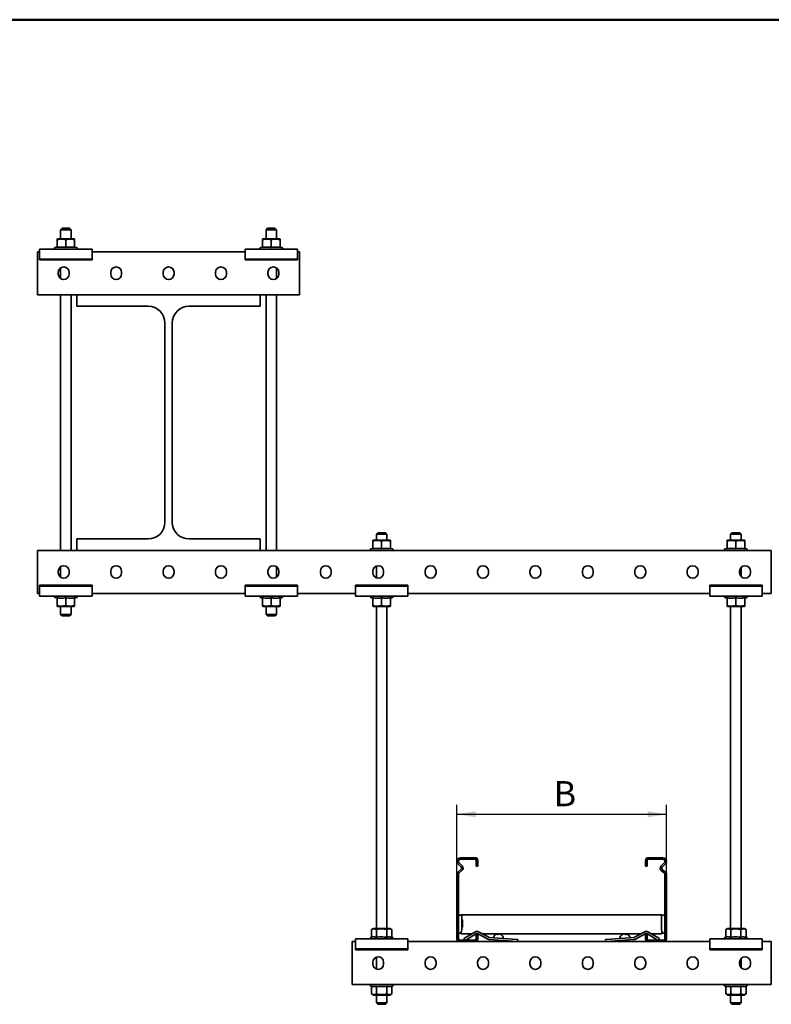
# Model space of a CAD drawing. Units: millimetres. Extents: x 50 to 174642, y -5 to 2366.
# Drawn here: x 7326 to 8043, y 814 to 1753 of the extents above; entities that cross this region are included whole.
import ezdxf

# ---------------------------------------------------------------- set-up
doc = ezdxf.new("R2010")
doc.units = ezdxf.units.MM
doc.header["$LTSCALE"] = 7
doc.linetypes.add('SLD-Сплошная', pattern=[0])
doc.styles.add('SLDTEXTSTYLE3', font='GOST_A.TTF')

msp = doc.modelspace()

# ---------------------------------------------------------------- linework, layer by layer
at = {"color": 7, "linetype": 'SLD-Сплошная', "lineweight": 50, "true_color": 0xffffff}
msp.add_line((6122.18, 1753.37), (8492.18, 1753.37), dxfattribs=at)
at = {"color": 7, "linetype": 'SLD-Сплошная', "lineweight": 35}
for p, q in [((7366.95, 1554.43), (7365.45, 1552.93)), ((7365.45, 1552.93), (7365.45, 1544.43)), ((7375.45, 1552.93), (7365.45, 1552.93)), ((7366.95, 1554.43), (7373.95, 1554.43)), ((7375.45, 1552.93), (7373.95, 1554.43)), ((7375.45, 1544.43), (7375.45, 1552.93)), ((7562.95, 1554.43), (7561.45, 1552.93)), ((7561.45, 1552.93), (7561.45, 1544.43)), ((7571.45, 1552.93), (7561.45, 1552.93)), ((7562.95, 1554.43), (7569.95, 1554.43)), ((7571.45, 1552.93), (7569.95, 1554.43)), ((7571.45, 1544.43), (7571.45, 1552.93)), ((7362.69, 1544.43), (7362.09, 1544.08)), ((7362.09, 1543.33), (7362.09, 1536.06)), ((7378.22, 1544.43), (7362.69, 1544.43)), ((7370.45, 1543.33), (7370.45, 1536.06)), ((7378.82, 1544.08), (7378.22, 1544.43)), ((7378.82, 1543.33), (7378.82, 1536.06)), ((7558.69, 1544.43), (7558.09, 1544.08)), ((7558.09, 1543.33), (7558.09, 1536.06)), ((7574.22, 1544.43), (7558.69, 1544.43)), ((7566.45, 1543.33), (7566.45, 1536.06)), ((7574.82, 1544.08), (7574.22, 1544.43)), ((7574.82, 1543.33), (7574.82, 1536.06)), ((7343.45, 1528.18), (7343.45, 1531.93)), ((7343.45, 1531.93), (7345.45, 1531.93)), ((7395.45, 1534.43), (7345.45, 1534.43)), ((7345.45, 1534.43), (7345.45, 1532.05)), ((7345.45, 1532.05), (7345.45, 1524.95)), ((7362.09, 1536.41), (7360.11, 1535.87)), ((7380.8, 1535.87), (7378.82, 1536.41)), ((7395.45, 1534.43), (7395.45, 1532.05)), ((7395.45, 1532.05), (7395.45, 1524.95)), ((7395.45, 1531.93), (7541.45, 1531.93)), ((7591.45, 1534.43), (7541.45, 1534.43)), ((7541.45, 1534.43), (7541.45, 1532.05)), ((7541.45, 1532.05), (7541.45, 1524.95)), ((7558.09, 1536.41), (7556.11, 1535.87)), ((7576.8, 1535.87), (7574.82, 1536.41)), ((7591.45, 1534.43), (7591.45, 1532.05)), ((7591.45, 1532.05), (7591.45, 1524.95)), ((7591.45, 1531.93), (7593.45, 1531.93)), ((7593.45, 1528.18), (7593.45, 1531.93)), ((7343.45, 1494.68), (7343.45, 1528.18)), ((7395.45, 1524.95), (7345.45, 1524.95)), ((7345.45, 1524.15), (7345.45, 1524.95)), ((7395.45, 1524.15), (7345.45, 1524.15)), ((7395.45, 1524.15), (7395.45, 1524.95)), ((7591.45, 1524.95), (7541.45, 1524.95)), ((7541.45, 1524.15), (7541.45, 1524.95)), ((7591.45, 1524.15), (7541.45, 1524.15)), ((7591.45, 1524.15), (7591.45, 1524.95)), ((7593.45, 1494.68), (7593.45, 1528.18)), ((7365.45, 1516.47), (7365.45, 1506.38)), ((7571.45, 1506.38), (7571.45, 1516.47)), ((7363.25, 1510.63), (7363.25, 1512.23)), ((7373.65, 1512.23), (7373.65, 1510.63)), ((7413.25, 1510.63), (7413.25, 1512.23)), ((7423.65, 1512.23), (7423.65, 1510.63)), ((7463.25, 1510.63), (7463.25, 1512.23)), ((7473.65, 1510.63), (7473.65, 1512.23)), ((7513.25, 1512.23), (7513.25, 1510.63)), ((7523.65, 1510.63), (7523.65, 1512.23)), ((7563.25, 1512.23), (7563.25, 1510.63)), ((7573.65, 1510.63), (7573.65, 1512.23)), ((7343.45, 1490.93), (7343.45, 1494.68)), ((7593.45, 1490.93), (7593.45, 1494.68)), ((7343.45, 1490.93), (7380.95, 1490.93)), ((7365.45, 1490.93), (7365.45, 1246.93)), ((7375.45, 1246.93), (7375.45, 1490.93)), ((7380.95, 1479.93), (7380.95, 1490.93)), ((7380.95, 1490.93), (7555.95, 1490.93)), ((7555.95, 1490.93), (7593.45, 1490.93)), ((7555.95, 1490.93), (7555.95, 1479.93)), ((7561.45, 1490.93), (7561.45, 1246.93)), ((7571.45, 1246.93), (7571.45, 1490.93)), ((7448.95, 1479.93), (7380.95, 1479.93)), ((7555.95, 1479.93), (7487.95, 1479.93)), ((7464.95, 1273.93), (7464.95, 1463.93)), ((7471.95, 1463.93), (7471.95, 1273.93)), ((7668.2, 1263.93), (7666.7, 1262.43)), ((7666.7, 1262.43), (7666.7, 1256.93)), ((7676.7, 1262.43), (7666.7, 1262.43)), ((7668.2, 1263.93), (7675.2, 1263.93)), ((7676.7, 1262.43), (7675.2, 1263.93)), ((7676.7, 1256.93), (7676.7, 1262.43)), ((8006.2, 1263.93), (8004.7, 1262.43)), ((8004.7, 1262.43), (8004.7, 1256.93)), ((8014.7, 1262.43), (8004.7, 1262.43)), ((8006.2, 1263.93), (8013.2, 1263.93)), ((8014.7, 1262.43), (8013.2, 1263.93)), ((8014.7, 1256.93), (8014.7, 1262.43)), ((7380.95, 1246.93), (7380.95, 1257.93)), ((7380.95, 1257.93), (7448.95, 1257.93)), ((7487.95, 1257.93), (7555.95, 1257.93)), ((7555.95, 1257.93), (7555.95, 1246.93)), ((7663.94, 1256.93), (7663.34, 1256.58)), ((7663.34, 1255.83), (7663.34, 1248.56)), ((7679.47, 1256.93), (7663.94, 1256.93)), ((7671.7, 1255.83), (7671.7, 1248.56)), ((7680.07, 1256.58), (7679.47, 1256.93)), ((7680.07, 1255.83), (7680.07, 1248.56)), ((8001.94, 1256.93), (8001.34, 1256.58)), ((8001.34, 1255.83), (8001.34, 1248.56)), ((8017.47, 1256.93), (8001.94, 1256.93)), ((8009.7, 1255.83), (8009.7, 1248.56)), ((8018.07, 1256.58), (8017.47, 1256.93)), ((8018.07, 1255.83), (8018.07, 1248.56)), ((7380.95, 1246.93), (7343.45, 1246.93)), ((7343.45, 1246.93), (7343.45, 1243.18)), ((7343.45, 1243.18), (7343.45, 1209.68)), ((7555.95, 1246.93), (7380.95, 1246.93)), ((8043.45, 1246.93), (7555.95, 1246.93)), ((7663.34, 1248.91), (7661.36, 1248.37)), ((7682.05, 1248.37), (7680.07, 1248.91)), ((8001.34, 1248.91), (7999.36, 1248.37)), ((8020.05, 1248.37), (8018.07, 1248.91)), ((8043.45, 1246.93), (8043.45, 1243.18)), ((8043.45, 1243.18), (8043.45, 1209.68)), ((7365.45, 1231.47), (7365.45, 1221.38)), ((7571.45, 1221.38), (7571.45, 1231.47)), ((7666.7, 1232.12), (7666.7, 1220.73)), ((8014.7, 1222.02), (8014.7, 1230.83)), ((7363.25, 1227.23), (7363.25, 1225.63)), ((7373.65, 1225.63), (7373.65, 1227.23)), ((7413.25, 1227.23), (7413.25, 1225.63)), ((7423.65, 1225.63), (7423.65, 1227.23)), ((7463.25, 1227.23), (7463.25, 1225.63)), ((7473.65, 1225.63), (7473.65, 1227.23)), ((7513.25, 1227.23), (7513.25, 1225.63)), ((7523.65, 1225.63), (7523.65, 1227.23)), ((7563.25, 1227.23), (7563.25, 1225.63)), ((7573.65, 1225.63), (7573.65, 1227.23)), ((7613.25, 1227.23), (7613.25, 1225.63)), ((7623.65, 1225.63), (7623.65, 1227.23)), ((7663.25, 1227.23), (7663.25, 1225.63)), ((7673.65, 1225.63), (7673.65, 1227.23)), ((7713.25, 1225.63), (7713.25, 1227.23)), ((7723.65, 1227.23), (7723.65, 1225.63)), ((7763.25, 1225.63), (7763.25, 1227.23)), ((7773.65, 1227.23), (7773.65, 1225.63)), ((7813.25, 1225.63), (7813.25, 1227.23)), ((7823.65, 1227.23), (7823.65, 1225.63)), ((7863.25, 1225.63), (7863.25, 1227.23)), ((7873.65, 1227.23), (7873.65, 1225.63)), ((7913.25, 1225.63), (7913.25, 1227.23)), ((7923.65, 1227.23), (7923.65, 1225.63)), ((7963.25, 1225.63), (7963.25, 1227.23)), ((7973.65, 1227.23), (7973.65, 1225.63)), ((8013.25, 1225.63), (8013.25, 1227.23)), ((8023.65, 1227.23), (8023.65, 1225.63)), ((7345.45, 1213.7), (7345.45, 1212.9)), ((7345.45, 1213.7), (7395.45, 1213.7)), ((7345.45, 1205.8), (7345.45, 1212.9)), ((7345.45, 1212.9), (7395.45, 1212.9)), ((7395.45, 1213.7), (7395.45, 1212.9)), ((7395.45, 1205.8), (7395.45, 1212.9)), ((7541.45, 1213.7), (7541.45, 1212.9)), ((7541.45, 1213.7), (7591.45, 1213.7)), ((7541.45, 1205.8), (7541.45, 1212.9)), ((7541.45, 1212.9), (7591.45, 1212.9)), ((7591.45, 1213.7), (7591.45, 1212.9)), ((7591.45, 1205.8), (7591.45, 1212.9)), ((7646.7, 1213.7), (7646.7, 1212.9)), ((7646.7, 1213.7), (7696.7, 1213.7)), ((7646.7, 1212.9), (7696.7, 1212.9)), ((7646.7, 1205.8), (7646.7, 1212.9)), ((7696.7, 1213.7), (7696.7, 1212.9)), ((7696.7, 1205.8), (7696.7, 1212.9)), ((7984.7, 1213.7), (7984.7, 1212.9)), ((7984.7, 1213.7), (8034.7, 1213.7)), ((7984.7, 1205.8), (7984.7, 1212.9)), ((7984.7, 1212.9), (8034.7, 1212.9)), ((8034.7, 1213.7), (8034.7, 1212.9)), ((8034.7, 1205.8), (8034.7, 1212.9)), ((7343.45, 1209.68), (7343.45, 1205.93)), ((7345.45, 1205.93), (7343.45, 1205.93)), ((7345.45, 1203.43), (7345.45, 1205.8)), ((7345.45, 1203.43), (7395.45, 1203.43)), ((7541.45, 1205.93), (7395.45, 1205.93)), ((7395.45, 1203.43), (7395.45, 1205.8)), ((7541.45, 1203.43), (7541.45, 1205.8)), ((7541.45, 1203.43), (7591.45, 1203.43)), ((7646.7, 1205.93), (7591.45, 1205.93)), ((7591.45, 1203.43), (7591.45, 1205.8)), ((7646.7, 1203.43), (7646.7, 1205.8)), ((7646.7, 1203.43), (7696.7, 1203.43)), ((7984.7, 1205.93), (7696.7, 1205.93)), ((7696.7, 1203.43), (7696.7, 1205.8)), ((7984.7, 1203.43), (7984.7, 1205.8)), ((7984.7, 1203.43), (8034.7, 1203.43)), ((8043.45, 1205.93), (8034.7, 1205.93)), ((8034.7, 1203.43), (8034.7, 1205.8)), ((8043.45, 1209.68), (8043.45, 1205.93)), ((7360.11, 1201.98), (7362.09, 1201.45)), ((7362.09, 1194.52), (7362.09, 1201.79)), ((7362.09, 1193.77), (7362.69, 1193.43)), ((7362.69, 1193.43), (7378.22, 1193.43)), ((7365.45, 1193.43), (7365.45, 1185.93)), ((7370.45, 1194.52), (7370.45, 1201.79)), ((7375.45, 1185.93), (7375.45, 1193.43)), ((7378.22, 1193.43), (7378.82, 1193.77)), ((7378.82, 1201.45), (7380.8, 1201.98)), ((7378.82, 1194.52), (7378.82, 1201.79)), ((7556.11, 1201.98), (7558.09, 1201.45)), ((7558.09, 1194.52), (7558.09, 1201.79)), ((7558.09, 1193.77), (7558.69, 1193.43)), ((7558.69, 1193.43), (7574.22, 1193.43)), ((7561.45, 1193.43), (7561.45, 1185.93)), ((7566.45, 1194.52), (7566.45, 1201.79)), ((7571.45, 1185.93), (7571.45, 1193.43)), ((7574.22, 1193.43), (7574.82, 1193.77)), ((7574.82, 1201.45), (7576.8, 1201.98)), ((7574.82, 1194.52), (7574.82, 1201.79)), ((7661.36, 1201.98), (7663.34, 1201.45)), ((7663.34, 1194.52), (7663.34, 1201.79)), ((7663.34, 1193.77), (7663.94, 1193.43)), ((7663.94, 1193.43), (7679.47, 1193.43)), ((7666.7, 1193.43), (7666.7, 886.28)), ((7671.7, 1194.52), (7671.7, 1201.79)), ((7676.7, 886.28), (7676.7, 1193.43)), ((7679.47, 1193.43), (7680.07, 1193.77)), ((7680.07, 1201.45), (7682.05, 1201.98)), ((7680.07, 1194.52), (7680.07, 1201.79)), ((7999.36, 1201.98), (8001.34, 1201.45)), ((8001.34, 1194.52), (8001.34, 1201.79)), ((8001.34, 1193.77), (8001.94, 1193.43)), ((8001.94, 1193.43), (8017.47, 1193.43)), ((8004.7, 1193.43), (8004.7, 886.28)), ((8009.7, 1194.52), (8009.7, 1201.79)), ((8014.7, 886.28), (8014.7, 1193.43)), ((8017.47, 1193.43), (8018.07, 1193.77)), ((8018.07, 1201.45), (8020.05, 1201.98)), ((8018.07, 1194.52), (8018.07, 1201.79)), ((7365.45, 1185.93), (7366.95, 1184.43)), ((7365.45, 1185.93), (7375.45, 1185.93)), ((7373.95, 1184.43), (7366.95, 1184.43)), ((7373.95, 1184.43), (7375.45, 1185.93)), ((7561.45, 1185.93), (7562.95, 1184.43)), ((7561.45, 1185.93), (7571.45, 1185.93)), ((7569.95, 1184.43), (7562.95, 1184.43)), ((7569.95, 1184.43), (7571.45, 1185.93)), ((7743.45, 950.14), (7743.45, 950.28)), ((7744.95, 950.14), (7744.95, 950.28)), ((7748.57, 945.9), (7745.39, 949.08)), ((7760.95, 953.78), (7746.95, 953.78)), ((7746.95, 952.28), (7760.95, 952.28)), ((7761.95, 951.28), (7761.95, 945.78)), ((7763.45, 951.28), (7763.45, 945.78)), ((7923.45, 945.78), (7923.45, 951.28)), ((7924.95, 945.78), (7924.95, 951.28)), ((7939.95, 953.78), (7925.95, 953.78)), ((7925.95, 952.28), (7939.95, 952.28)), ((7941.51, 949.08), (7938.33, 945.9)), ((7941.95, 950.28), (7941.95, 950.14)), ((7943.45, 950.28), (7943.45, 950.14)), ((7747.51, 944.84), (7744.33, 948.02)), ((7744.35, 940.05), (7747.42, 942.63)), ((7745.31, 938.9), (7748.38, 941.48)), ((7761.95, 945.78), (7763.45, 945.78)), ((7923.45, 945.78), (7924.95, 945.78)), ((7938.52, 941.48), (7941.6, 938.9)), ((7942.57, 948.02), (7939.39, 944.84)), ((7939.49, 942.63), (7942.56, 940.05)), ((7743.45, 876.28), (7743.45, 938.13)), ((7744.95, 876.28), (7744.95, 938.13)), ((7941.95, 938.13), (7941.95, 876.28)), ((7943.45, 938.13), (7943.45, 876.28)), ((7744.95, 899.08), (7748.25, 899.08)), ((7939.15, 899.28), (7747.75, 899.28)), ((7747.75, 899.08), (7747.75, 899.28)), ((7748.25, 899.08), (7748.25, 884.88)), ((7749, 893.68), (7749, 888.48)), ((7938.65, 899.08), (7938.65, 884.88)), ((7941.95, 899.08), (7938.65, 899.08)), ((7939.15, 899.08), (7939.15, 899.28)), ((7663.94, 886.28), (7662.04, 885.18)), ((7662.04, 885.18), (7662.04, 877.91)), ((7679.47, 886.28), (7663.94, 886.28)), ((7666.87, 885.18), (7666.87, 877.91)), ((7676.53, 885.18), (7676.53, 877.91)), ((7681.36, 885.18), (7679.47, 886.28)), ((7681.36, 885.18), (7681.36, 877.91)), ((7747.75, 881.28), (7747.75, 883.13)), ((7761.22, 883.17), (7754.49, 879.14)), ((7773.89, 877.84), (7764.22, 883.22)), ((7913.02, 877.84), (7922.68, 883.22)), ((7925.68, 883.17), (7932.41, 879.14)), ((7939.15, 881.28), (7939.15, 883.13)), ((8001.94, 886.28), (8000.04, 885.18)), ((8000.04, 885.18), (8000.04, 877.91)), ((8017.47, 886.28), (8001.94, 886.28)), ((8004.87, 885.18), (8004.87, 877.91)), ((8014.53, 885.18), (8014.53, 877.91)), ((8019.36, 885.18), (8017.47, 886.28)), ((8019.36, 885.18), (8019.36, 877.91)), ((7646.7, 873.78), (7643.45, 873.78)), ((7643.45, 870.03), (7643.45, 873.78)), ((7696.7, 876.28), (7646.7, 876.28)), ((7646.7, 876.28), (7646.7, 873.9)), ((7646.7, 873.9), (7646.7, 866.8)), ((7662.04, 877.91), (7661.36, 877.72)), ((7682.05, 877.72), (7681.36, 877.91)), ((7696.7, 876.28), (7696.7, 873.9)), ((7696.7, 873.9), (7696.7, 866.8)), ((7745.95, 873.78), (7696.7, 873.78)), ((7760.95, 875.28), (7745.95, 875.28)), ((7760.95, 873.78), (7745.95, 873.78)), ((7758.06, 881.28), (7747.75, 881.28)), ((7750.2, 876.57), (7754.49, 879.14)), ((7750.98, 875.28), (7750.2, 876.57)), ((7755.52, 877.42), (7751.93, 875.28)), ((7762.25, 881.45), (7755.52, 877.42)), ((7925.95, 873.78), (7760.95, 873.78)), ((7761.95, 876.28), (7761.95, 881.28)), ((7763.45, 881.28), (7761.95, 881.28)), ((7772.92, 876.09), (7763.25, 881.47)), ((7763.45, 876.28), (7763.45, 881.28)), ((7763.6, 881.28), (7763.45, 881.28)), ((7919.19, 881.28), (7767.72, 881.28)), ((7796.44, 874.13), (7774.16, 875.72)), ((7796.58, 876.13), (7774.31, 877.72)), ((7779.98, 875.31), (7779.87, 873.78)), ((7781.92, 881.16), (7782.53, 881.12)), ((7783.3, 881.06), (7782.53, 881.12)), ((7783.3, 881.06), (7784.6, 880.97)), ((7784.89, 880.95), (7784.6, 880.97)), ((7784.88, 880.95), (7784.86, 880.81)), ((7785.89, 873.78), (7785.97, 874.88)), ((7801.43, 873.78), (7796.44, 874.13)), ((7796.58, 876.13), (7801.57, 875.77)), ((7801.57, 875.77), (7801.43, 873.78)), ((7885.33, 875.77), (7890.32, 876.13)), ((7885.48, 873.78), (7885.33, 875.77)), ((7890.46, 874.13), (7885.48, 873.78)), ((7890.32, 876.13), (7912.6, 877.72)), ((7890.46, 874.13), (7912.74, 875.72)), ((7900.94, 874.88), (7901.02, 873.78)), ((7902.3, 880.97), (7902.02, 880.95)), ((7902.04, 880.81), (7902.02, 880.95)), ((7902.3, 880.97), (7903.61, 881.06)), ((7904.39, 881.12), (7903.61, 881.06)), ((7904.37, 881.12), (7904.99, 881.16)), ((7907.03, 873.78), (7906.92, 875.31)), ((7913.99, 876.09), (7923.65, 881.47)), ((7923.45, 881.28), (7923.3, 881.28)), ((7923.45, 881.28), (7923.45, 876.28)), ((7924.95, 881.28), (7923.45, 881.28)), ((7924.65, 881.45), (7931.39, 877.42)), ((7924.95, 881.28), (7924.95, 876.28)), ((7940.95, 875.28), (7925.95, 875.28)), ((7940.95, 873.78), (7925.95, 873.78)), ((7939.15, 881.28), (7928.85, 881.28)), ((7934.97, 875.28), (7931.39, 877.42)), ((7932.41, 879.14), (7936.7, 876.57)), ((7936.7, 876.57), (7935.93, 875.28)), ((7984.7, 873.78), (7940.95, 873.78)), ((8034.7, 876.28), (7984.7, 876.28)), ((7984.7, 876.28), (7984.7, 873.9)), ((7984.7, 873.9), (7984.7, 866.8)), ((8000.04, 877.91), (7999.36, 877.72)), ((8020.05, 877.72), (8019.36, 877.91)), ((8034.7, 876.28), (8034.7, 873.9)), ((8034.7, 873.9), (8034.7, 866.8)), ((8043.45, 873.78), (8034.7, 873.78)), ((8043.45, 870.03), (8043.45, 873.78)), ((7643.45, 836.53), (7643.45, 870.03)), ((7696.7, 866.8), (7646.7, 866.8)), ((7646.7, 866), (7646.7, 866.8)), ((7696.7, 866), (7646.7, 866)), ((7696.7, 866), (7696.7, 866.8)), ((8034.7, 866.8), (7984.7, 866.8)), ((7984.7, 866), (7984.7, 866.8)), ((8034.7, 866), (7984.7, 866)), ((8034.7, 866), (8034.7, 866.8)), ((8043.45, 836.53), (8043.45, 870.03)), ((7666.7, 858.97), (7666.7, 847.58)), ((8014.7, 848.87), (8014.7, 857.68)), ((7663.25, 852.48), (7663.25, 854.08)), ((7673.65, 854.08), (7673.65, 852.48)), ((7713.25, 852.48), (7713.25, 854.08)), ((7723.65, 854.08), (7723.65, 852.48)), ((7763.25, 852.48), (7763.25, 854.08)), ((7773.65, 854.08), (7773.65, 852.48)), ((7813.25, 852.48), (7813.25, 854.08)), ((7823.65, 854.08), (7823.65, 852.48)), ((7863.25, 854.08), (7863.25, 852.48)), ((7873.65, 852.48), (7873.65, 854.08)), ((7913.25, 854.08), (7913.25, 852.48)), ((7923.65, 852.48), (7923.65, 854.08)), ((7963.25, 854.08), (7963.25, 852.48)), ((7973.65, 852.48), (7973.65, 854.08)), ((8013.25, 854.08), (8013.25, 852.48)), ((8023.65, 852.48), (8023.65, 854.08)), ((7643.45, 832.78), (7643.45, 836.53)), ((8043.45, 832.78), (8043.45, 836.53)), ((8043.45, 832.78), (7643.45, 832.78)), ((7661.36, 831.33), (7662.04, 831.14)), ((7662.04, 823.87), (7662.04, 831.14)), ((7666.87, 823.87), (7666.87, 831.14)), ((7676.53, 823.87), (7676.53, 831.14)), ((7681.36, 831.14), (7682.05, 831.33)), ((7681.36, 823.87), (7681.36, 831.14)), ((7999.36, 831.33), (8000.04, 831.14)), ((8000.04, 823.87), (8000.04, 831.14)), ((8004.87, 823.87), (8004.87, 831.14)), ((8014.53, 823.87), (8014.53, 831.14)), ((8019.36, 831.14), (8020.05, 831.33)), ((8019.36, 823.87), (8019.36, 831.14)), ((7662.04, 823.87), (7663.94, 822.78)), ((7663.94, 822.78), (7679.47, 822.78)), ((7666.7, 822.78), (7666.7, 815.43)), ((7676.7, 815.43), (7676.7, 822.78)), ((7679.47, 822.78), (7681.36, 823.87)), ((8000.04, 823.87), (8001.94, 822.78)), ((8001.94, 822.78), (8017.47, 822.78)), ((8004.7, 822.78), (8004.7, 815.43)), ((8014.7, 815.43), (8014.7, 822.78)), ((8017.47, 822.78), (8019.36, 823.87)), ((7666.7, 815.43), (7668.2, 813.93)), ((7666.7, 815.43), (7676.7, 815.43)), ((7675.2, 813.93), (7668.2, 813.93)), ((7675.2, 813.93), (7676.7, 815.43)), ((8004.7, 815.43), (8006.2, 813.93)), ((8004.7, 815.43), (8014.7, 815.43)), ((8013.2, 813.93), (8006.2, 813.93)), ((8013.2, 813.93), (8014.7, 815.43))]:
    msp.add_line(p, q, dxfattribs=at)
at = {"color": 5, "true_color": 0x0000ff}
for p, q in [((7743.45, 938.19), (7743.45, 1004.27)), ((7943.45, 938.19), (7943.45, 1004.27)), ((7743.45, 995.27), (7943.45, 995.27))]:
    msp.add_line(p, q, dxfattribs=at)
at = {"color": 7, "linetype": 'SLD-Сплошная', "lineweight": 35}
for centre, radius, start, end in [((7360.3, 1535.15), 0.75, 105, 255), ((7380.6, 1535.15), 0.75, 285, 75), ((7556.3, 1535.15), 0.75, 105, 255), ((7576.6, 1535.15), 0.75, 285, 75), ((7368.45, 1512.23), 5.2, 0, 180), ((7418.45, 1512.23), 5.2, 0, 180), ((7468.45, 1512.23), 5.2, 0, 180), ((7518.45, 1512.23), 5.2, 360, 180), ((7568.45, 1512.23), 5.2, 0, 180), ((7368.45, 1510.63), 5.2, 180, 0), ((7418.45, 1510.63), 5.2, 180, 0), ((7468.45, 1510.63), 5.2, 180, 360), ((7518.45, 1510.63), 5.2, 180, 0), ((7568.45, 1510.63), 5.2, 180, 0), ((7448.95, 1463.93), 16, 0, 90), ((7487.95, 1463.93), 16, 90, 180), ((7448.95, 1273.93), 16, 270, 0), ((7487.95, 1273.93), 16, 180, 270), ((7661.55, 1247.65), 0.75, 105, 255), ((7681.85, 1247.65), 0.75, 285, 75), ((7999.55, 1247.65), 0.75, 105, 255), ((8019.85, 1247.65), 0.75, 285, 75), ((7368.45, 1227.23), 5.2, 0, 180), ((7418.45, 1227.23), 5.2, 0, 180), ((7468.45, 1227.23), 5.2, 0, 180), ((7518.45, 1227.23), 5.2, 0, 180), ((7568.45, 1227.23), 5.2, 0, 180), ((7618.45, 1227.23), 5.2, 0, 180), ((7668.45, 1227.23), 5.2, 0, 180), ((7718.45, 1227.23), 5.2, 0, 180), ((7768.45, 1227.23), 5.2, 0, 180), ((7818.45, 1227.23), 5.2, 0, 180), ((7868.45, 1227.23), 5.2, 0, 180), ((7918.45, 1227.23), 5.2, 0, 180), ((7968.45, 1227.23), 5.2, 0, 180), ((8018.45, 1227.23), 5.2, 0, 180), ((7368.45, 1225.63), 5.2, 180, 0), ((7418.45, 1225.63), 5.2, 180, 0), ((7468.45, 1225.63), 5.2, 180, 0), ((7518.45, 1225.63), 5.2, 180, 0), ((7568.45, 1225.63), 5.2, 180, 0), ((7618.45, 1225.63), 5.2, 180, 0), ((7668.45, 1225.63), 5.2, 180, 0), ((7718.45, 1225.63), 5.2, 180, 0), ((7768.45, 1225.63), 5.2, 180, 0), ((7818.45, 1225.63), 5.2, 180, 0), ((7868.45, 1225.63), 5.2, 180, 0), ((7918.45, 1225.63), 5.2, 180, 0), ((7968.45, 1225.63), 5.2, 180, 0), ((8018.45, 1225.63), 5.2, 180, 0), ((7360.3, 1202.7), 0.75, 105, 255), ((7380.6, 1202.7), 0.75, 285, 75), ((7556.3, 1202.7), 0.75, 105, 255), ((7576.6, 1202.7), 0.75, 285, 75), ((7661.55, 1202.7), 0.75, 105, 255), ((7681.85, 1202.7), 0.75, 285, 75), ((7999.55, 1202.7), 0.75, 105, 255), ((8019.85, 1202.7), 0.75, 285, 75), ((7746.95, 950.28), 3.5, 90, 180), ((7746.45, 950.14), 3, 180, 225), ((7746.95, 950.28), 2, 90, 180), ((7746.45, 950.14), 1.5, 180, 225), ((7760.95, 951.28), 2.5, 0, 90), ((7760.95, 951.28), 1, 0, 90), ((7925.95, 951.28), 2.5, 90, 180), ((7925.95, 951.28), 1, 90, 180), ((7939.95, 950.28), 3.5, 0, 90), ((7939.95, 950.28), 2, 0, 90), ((7940.45, 950.14), 1.5, 315, 0), ((7940.45, 950.14), 3, 315, 0), ((7745.95, 938.13), 2.5, 130, 180), ((7746.45, 943.78), 1.5, 310, 45), ((7746.45, 943.78), 3, 310, 45), ((7940.45, 943.78), 3, 135, 230), ((7940.45, 943.78), 1.5, 135, 230), ((7940.95, 938.13), 2.5, 0, 50), ((7745.95, 938.13), 1, 130, 180), ((7940.95, 938.13), 1, 0, 50), ((7747.3, 893.68), 1.7, 360, 56.02552), ((7744.95, 884.88), 3.3, 270, 0), ((7747.3, 888.48), 1.7, 303.97448, 0), ((7762.77, 880.6), 3, 60.91552, 120.91552), ((7924.14, 880.6), 3, 59.08448, 119.08448), ((7941.95, 884.88), 3.3, 180, 270), ((7661.55, 877), 0.75, 105, 255), ((7681.85, 877), 0.75, 285, 75), ((7745.95, 876.28), 2.5, 180, 270), ((7745.95, 876.28), 1, 180, 270), ((7760.95, 876.28), 1, 270, 0), ((7760.95, 876.28), 2.5, 270, 0), ((7762.77, 880.6), 1, 60.91552, 120.91552), ((7774.38, 878.72), 3, 240.91552, 265.91552), ((7774.38, 878.72), 1, 240.91552, 265.91552), ((7783.05, 876.19), 5.1, 102.88777, 165.75127), ((7784, 879.34), 2.31, 129.54763, 153.09863), ((7781.97, 875.42), 4.97, 81.46271, 90.36833), ((7784.77, 879.28), 2.31, 129.54763, 153.09863), ((7782.89, 876.62), 4.67, 47.92293, 68.50003), ((7783.17, 876.6), 4.67, 47.92293, 68.50003), ((7783.05, 876.19), 5.1, 6.07977, 68.94327), ((7786.12, 879.44), 0.657, 73.6556, 98.17544), ((7903.85, 876.19), 5.1, 111.05673, 173.92023), ((7903.73, 876.6), 4.67, 111.49997, 132.07707), ((7900.79, 879.44), 0.657, 81.82456, 106.3444), ((7904.01, 876.62), 4.67, 111.49997, 132.07707), ((7902.14, 879.28), 2.31, 26.90137, 50.45237), ((7904.93, 875.42), 4.97, 89.63167, 98.53729), ((7902.9, 879.34), 2.31, 26.90137, 50.45237), ((7903.85, 876.19), 5.1, 14.24873, 77.11223), ((7912.53, 878.72), 1, 274.08448, 299.08448), ((7912.53, 878.72), 3, 274.08448, 299.08448), ((7925.95, 876.28), 2.5, 180, 270), ((7924.14, 880.6), 1, 59.08448, 119.08448), ((7925.95, 876.28), 1, 180, 270), ((7940.95, 876.28), 2.5, 270, 0), ((7940.95, 876.28), 1, 270, 0), ((7999.55, 877), 0.75, 105, 255), ((8019.85, 877), 0.75, 285, 75), ((7668.45, 854.08), 5.2, 0, 180), ((7718.45, 854.08), 5.2, 360, 180), ((7768.45, 854.08), 5.2, 0, 180), ((7818.45, 854.08), 5.2, 360, 180), ((7868.45, 854.08), 5.2, 360, 180), ((7918.45, 854.08), 5.2, 0, 180), ((7968.45, 854.08), 5.2, 0, 180), ((8018.45, 854.08), 5.2, 360, 180), ((7668.45, 852.48), 5.2, 180, 0), ((7718.45, 852.48), 5.2, 180, 0), ((7768.45, 852.48), 5.2, 180, 0), ((7818.45, 852.48), 5.2, 180, 0), ((7868.45, 852.48), 5.2, 180, 0), ((7918.45, 852.48), 5.2, 180, 0), ((7968.45, 852.48), 5.2, 180, 0), ((8018.45, 852.48), 5.2, 180, 0), ((7661.55, 832.05), 0.75, 105, 255), ((7681.85, 832.05), 0.75, 285, 75), ((7999.55, 832.05), 0.75, 105, 255), ((8019.85, 832.05), 0.75, 285, 75)]:
    msp.add_arc(centre, radius, start, end, dxfattribs=at)
for points, knots in [([(7370.45, 1543.33), (7369.73, 1543.55), (7368.26, 1543.98), (7366.08, 1544.14), (7364.01, 1543.91), (7362.73, 1543.53), (7362.09, 1543.33)], [0, 0, 0, 0, 0.264605, 0.534947, 0.765343, 1, 1, 1, 1]), ([(7362.09, 1543.33), (7362.09, 1543.64), (7362.09, 1544.06), (7362.09, 1544.04), (7362.09, 1544.03)], [0, 0, 0, 0, 0.7262909, 1, 1, 1, 1]), ([(7378.82, 1543.33), (7378.09, 1543.55), (7376.62, 1543.98), (7374.45, 1544.14), (7372.37, 1543.91), (7371.1, 1543.53), (7370.45, 1543.33)], [0, 0, 0, 0, 0.264605, 0.534947, 0.765343, 1, 1, 1, 1]), ([(7378.82, 1544.03), (7378.82, 1544.03), (7378.82, 1544.07), (7378.82, 1543.64), (7378.82, 1543.33)], [0, 0, 0, 0, 0.273681, 1, 1, 1, 1]), ([(7566.45, 1543.33), (7565.73, 1543.55), (7564.26, 1543.98), (7562.08, 1544.14), (7560.01, 1543.91), (7558.73, 1543.53), (7558.09, 1543.33)], [0, 0, 0, 0, 0.264605, 0.534947, 0.765343, 1, 1, 1, 1]), ([(7558.09, 1543.33), (7558.09, 1543.64), (7558.09, 1544.06), (7558.09, 1544.04), (7558.09, 1544.03)], [0, 0, 0, 0, 0.7262909, 1, 1, 1, 1]), ([(7574.82, 1543.33), (7574.09, 1543.55), (7572.62, 1543.98), (7570.45, 1544.14), (7568.37, 1543.91), (7567.1, 1543.53), (7566.45, 1543.33)], [0, 0, 0, 0, 0.264605, 0.534947, 0.765343, 1, 1, 1, 1]), ([(7574.82, 1544.03), (7574.82, 1544.03), (7574.82, 1544.07), (7574.82, 1543.64), (7574.82, 1543.33)], [0, 0, 0, 0, 0.273681, 1, 1, 1, 1]), ([(7370.45, 1536.06), (7369.07, 1536.23), (7366.28, 1536.58), (7363.5, 1536.23), (7362.09, 1536.06)], [0, 0, 0, 0, 0.495216, 1, 1, 1, 1]), ([(7378.82, 1536.06), (7377.44, 1536.23), (7374.65, 1536.58), (7371.86, 1536.23), (7370.45, 1536.06)], [0, 0, 0, 0, 0.495216, 1, 1, 1, 1]), ([(7566.45, 1536.06), (7565.07, 1536.23), (7562.28, 1536.58), (7559.5, 1536.23), (7558.09, 1536.06)], [0, 0, 0, 0, 0.495216, 1, 1, 1, 1]), ([(7574.82, 1536.06), (7573.44, 1536.23), (7570.65, 1536.58), (7567.86, 1536.23), (7566.45, 1536.06)], [0, 0, 0, 0, 0.495216, 1, 1, 1, 1]), ([(7671.7, 1255.83), (7670.98, 1256.05), (7669.51, 1256.48), (7667.33, 1256.64), (7665.26, 1256.41), (7663.98, 1256.03), (7663.34, 1255.83)], [0, 0, 0, 0, 0.264605, 0.534947, 0.765343, 1, 1, 1, 1]), ([(7663.34, 1255.83), (7663.34, 1256.14), (7663.34, 1256.56), (7663.34, 1256.54), (7663.34, 1256.53)], [0, 0, 0, 0, 0.7262909, 1, 1, 1, 1]), ([(7680.07, 1255.83), (7679.34, 1256.05), (7677.87, 1256.48), (7675.7, 1256.64), (7673.62, 1256.41), (7672.35, 1256.03), (7671.7, 1255.83)], [0, 0, 0, 0, 0.264605, 0.534947, 0.765343, 1, 1, 1, 1]), ([(7680.07, 1256.53), (7680.07, 1256.53), (7680.07, 1256.57), (7680.07, 1256.14), (7680.07, 1255.83)], [0, 0, 0, 0, 0.273681, 1, 1, 1, 1]), ([(8009.7, 1255.83), (8008.98, 1256.05), (8007.51, 1256.48), (8005.33, 1256.64), (8003.26, 1256.41), (8001.98, 1256.03), (8001.34, 1255.83)], [0, 0, 0, 0, 0.264605, 0.534947, 0.765343, 1, 1, 1, 1]), ([(8001.34, 1255.83), (8001.34, 1256.14), (8001.34, 1256.56), (8001.34, 1256.54), (8001.34, 1256.53)], [0, 0, 0, 0, 0.7262909, 1, 1, 1, 1]), ([(8018.07, 1255.83), (8017.34, 1256.05), (8015.87, 1256.48), (8013.7, 1256.64), (8011.62, 1256.41), (8010.35, 1256.03), (8009.7, 1255.83)], [0, 0, 0, 0, 0.2646048, 0.5349475, 0.765343, 1, 1, 1, 1]), ([(8018.07, 1256.53), (8018.07, 1256.53), (8018.07, 1256.57), (8018.07, 1256.14), (8018.07, 1255.83)], [0, 0, 0, 0, 0.273681, 1, 1, 1, 1]), ([(7671.7, 1248.56), (7670.32, 1248.73), (7667.53, 1249.08), (7664.75, 1248.73), (7663.34, 1248.56)], [0, 0, 0, 0, 0.495216, 1, 1, 1, 1]), ([(7680.07, 1248.56), (7678.69, 1248.73), (7675.9, 1249.08), (7673.11, 1248.73), (7671.7, 1248.56)], [0, 0, 0, 0, 0.495216, 1, 1, 1, 1]), ([(8009.7, 1248.56), (8008.32, 1248.73), (8005.53, 1249.08), (8002.75, 1248.73), (8001.34, 1248.56)], [0, 0, 0, 0, 0.495216, 1, 1, 1, 1]), ([(8018.07, 1248.56), (8016.69, 1248.73), (8013.9, 1249.08), (8011.11, 1248.73), (8009.7, 1248.56)], [0, 0, 0, 0, 0.495216, 1, 1, 1, 1]), ([(7362.09, 1201.79), (7363.47, 1201.62), (7366.26, 1201.27), (7369.05, 1201.62), (7370.45, 1201.79)], [0, 0, 0, 0, 0.495216, 1, 1, 1, 1]), ([(7362.09, 1194.52), (7362.81, 1194.3), (7364.28, 1193.87), (7366.46, 1193.71), (7368.54, 1193.94), (7369.81, 1194.33), (7370.45, 1194.52)], [0, 0, 0, 0, 0.264605, 0.534947, 0.765343, 1, 1, 1, 1]), ([(7362.09, 1193.83), (7362.09, 1193.82), (7362.09, 1193.79), (7362.09, 1194.21), (7362.09, 1194.52)], [0, 0, 0, 0, 0.273681, 1, 1, 1, 1]), ([(7370.45, 1201.79), (7371.83, 1201.62), (7374.62, 1201.27), (7377.41, 1201.62), (7378.82, 1201.79)], [0, 0, 0, 0, 0.495216, 1, 1, 1, 1]), ([(7370.45, 1194.52), (7371.18, 1194.3), (7372.65, 1193.87), (7374.82, 1193.71), (7376.9, 1193.94), (7378.17, 1194.33), (7378.82, 1194.52)], [0, 0, 0, 0, 0.264605, 0.534947, 0.765343, 1, 1, 1, 1]), ([(7378.82, 1194.52), (7378.82, 1194.21), (7378.82, 1193.79), (7378.82, 1193.82), (7378.82, 1193.82)], [0, 0, 0, 0, 0.726291, 1, 1, 1, 1]), ([(7558.09, 1201.79), (7559.47, 1201.62), (7562.26, 1201.27), (7565.05, 1201.62), (7566.45, 1201.79)], [0, 0, 0, 0, 0.495216, 1, 1, 1, 1]), ([(7558.09, 1194.52), (7558.81, 1194.3), (7560.28, 1193.87), (7562.46, 1193.71), (7564.54, 1193.94), (7565.81, 1194.33), (7566.45, 1194.52)], [0, 0, 0, 0, 0.264605, 0.534947, 0.765343, 1, 1, 1, 1]), ([(7558.09, 1193.83), (7558.09, 1193.82), (7558.09, 1193.79), (7558.09, 1194.21), (7558.09, 1194.52)], [0, 0, 0, 0, 0.273681, 1, 1, 1, 1]), ([(7566.45, 1201.79), (7567.83, 1201.62), (7570.62, 1201.27), (7573.41, 1201.62), (7574.82, 1201.79)], [0, 0, 0, 0, 0.495216, 1, 1, 1, 1]), ([(7566.45, 1194.52), (7567.18, 1194.3), (7568.65, 1193.87), (7570.82, 1193.71), (7572.9, 1193.94), (7574.17, 1194.33), (7574.82, 1194.52)], [0, 0, 0, 0, 0.264605, 0.534947, 0.765343, 1, 1, 1, 1]), ([(7574.82, 1194.52), (7574.82, 1194.21), (7574.82, 1193.79), (7574.82, 1193.82), (7574.82, 1193.82)], [0, 0, 0, 0, 0.726291, 1, 1, 1, 1]), ([(7663.34, 1201.79), (7664.72, 1201.62), (7667.51, 1201.27), (7670.3, 1201.62), (7671.7, 1201.79)], [0, 0, 0, 0, 0.495216, 1, 1, 1, 1]), ([(7663.34, 1194.52), (7664.06, 1194.3), (7665.53, 1193.87), (7667.71, 1193.71), (7669.79, 1193.94), (7671.06, 1194.33), (7671.7, 1194.52)], [0, 0, 0, 0, 0.264605, 0.534947, 0.765343, 1, 1, 1, 1]), ([(7663.34, 1193.83), (7663.34, 1193.82), (7663.34, 1193.79), (7663.34, 1194.21), (7663.34, 1194.52)], [0, 0, 0, 0, 0.273681, 1, 1, 1, 1]), ([(7671.7, 1201.79), (7673.08, 1201.62), (7675.87, 1201.27), (7678.66, 1201.62), (7680.07, 1201.79)], [0, 0, 0, 0, 0.495216, 1, 1, 1, 1]), ([(7671.7, 1194.52), (7672.43, 1194.3), (7673.9, 1193.87), (7676.07, 1193.71), (7678.15, 1193.94), (7679.42, 1194.33), (7680.07, 1194.52)], [0, 0, 0, 0, 0.264605, 0.534947, 0.765343, 1, 1, 1, 1]), ([(7680.07, 1194.52), (7680.07, 1194.21), (7680.07, 1193.79), (7680.07, 1193.82), (7680.07, 1193.82)], [0, 0, 0, 0, 0.726291, 1, 1, 1, 1]), ([(8001.34, 1201.79), (8002.72, 1201.62), (8005.51, 1201.27), (8008.3, 1201.62), (8009.7, 1201.79)], [0, 0, 0, 0, 0.495216, 1, 1, 1, 1]), ([(8001.34, 1194.52), (8002.06, 1194.3), (8003.53, 1193.87), (8005.71, 1193.71), (8007.79, 1193.94), (8009.06, 1194.33), (8009.7, 1194.52)], [0, 0, 0, 0, 0.264605, 0.534947, 0.765343, 1, 1, 1, 1]), ([(8001.34, 1193.83), (8001.34, 1193.82), (8001.34, 1193.79), (8001.34, 1194.21), (8001.34, 1194.52)], [0, 0, 0, 0, 0.273681, 1, 1, 1, 1]), ([(8009.7, 1201.79), (8011.08, 1201.62), (8013.87, 1201.27), (8016.66, 1201.62), (8018.07, 1201.79)], [0, 0, 0, 0, 0.495216, 1, 1, 1, 1]), ([(8009.7, 1194.52), (8010.43, 1194.3), (8011.9, 1193.87), (8014.07, 1193.71), (8016.15, 1193.94), (8017.42, 1194.33), (8018.07, 1194.52)], [0, 0, 0, 0, 0.2646048, 0.5349475, 0.765343, 1, 1, 1, 1]), ([(8018.07, 1194.52), (8018.07, 1194.21), (8018.07, 1193.79), (8018.07, 1193.82), (8018.07, 1193.82)], [0, 0, 0, 0, 0.726291, 1, 1, 1, 1]), ([(7666.87, 885.18), (7666.45, 885.4), (7665.61, 885.83), (7664.35, 885.99), (7663.15, 885.76), (7662.41, 885.38), (7662.04, 885.18)], [0, 0, 0, 0, 0.264605, 0.534947, 0.765343, 1, 1, 1, 1]), ([(7676.53, 885.18), (7675.69, 885.4), (7674, 885.83), (7671.49, 885.99), (7669.09, 885.76), (7667.62, 885.38), (7666.87, 885.18)], [0, 0, 0, 0, 0.264605, 0.534947, 0.765343, 1, 1, 1, 1]), ([(7681.36, 885.18), (7680.78, 885.47), (7679.81, 885.95), (7678.38, 885.95), (7677.35, 885.63), (7676.74, 885.3), (7676.53, 885.18)], [0, 0, 0, 0, 0.363059, 0.612191, 0.868039, 1, 1, 1, 1]), ([(8004.87, 885.18), (8004.45, 885.4), (8003.61, 885.83), (8002.35, 885.99), (8001.15, 885.76), (8000.41, 885.38), (8000.04, 885.18)], [0, 0, 0, 0, 0.264605, 0.534947, 0.765343, 1, 1, 1, 1]), ([(8014.53, 885.18), (8013.69, 885.4), (8012, 885.83), (8009.49, 885.99), (8007.09, 885.76), (8005.62, 885.38), (8004.87, 885.18)], [0, 0, 0, 0, 0.264605, 0.534947, 0.765343, 1, 1, 1, 1]), ([(8019.36, 885.18), (8018.78, 885.47), (8017.81, 885.95), (8016.38, 885.95), (8015.35, 885.63), (8014.74, 885.3), (8014.53, 885.18)], [0, 0, 0, 0, 0.363059, 0.612191, 0.868039, 1, 1, 1, 1]), ([(7666.87, 877.91), (7666.08, 878.08), (7664.47, 878.43), (7662.86, 878.08), (7662.04, 877.91)], [0, 0, 0, 0, 0.495216, 1, 1, 1, 1]), ([(7676.53, 877.91), (7674.94, 878.08), (7671.72, 878.43), (7668.5, 878.08), (7666.87, 877.91)], [0, 0, 0, 0, 0.495216, 1, 1, 1, 1]), ([(7681.36, 877.91), (7680.67, 878.06), (7679.27, 878.36), (7677.65, 878.19), (7676.74, 877.96), (7676.53, 877.91)], [0, 0, 0, 0, 0.431759, 0.869846, 1, 1, 1, 1]), ([(7782.49, 880.34), (7782.5, 880.52), (7782.51, 880.78), (7782.53, 881.04), (7782.53, 881.12)], [0, 0, 0, 0, 0.688801, 1, 1, 1, 1]), ([(7904.37, 881.12), (7904.38, 881.04), (7904.39, 880.78), (7904.4, 880.52), (7904.41, 880.34)], [0, 0, 0, 0, 0.311199, 1, 1, 1, 1]), ([(8004.87, 877.91), (8004.08, 878.08), (8002.47, 878.43), (8000.86, 878.08), (8000.04, 877.91)], [0, 0, 0, 0, 0.495216, 1, 1, 1, 1]), ([(8014.53, 877.91), (8012.94, 878.08), (8009.72, 878.43), (8006.5, 878.08), (8004.87, 877.91)], [0, 0, 0, 0, 0.495216, 1, 1, 1, 1]), ([(8019.36, 877.91), (8018.67, 878.06), (8017.27, 878.36), (8015.65, 878.19), (8014.74, 877.96), (8014.53, 877.91)], [0, 0, 0, 0, 0.431759, 0.869846, 1, 1, 1, 1]), ([(7662.04, 831.14), (7662.84, 830.97), (7664.45, 830.62), (7666.06, 830.97), (7666.87, 831.14)], [0, 0, 0, 0, 0.495216, 1, 1, 1, 1]), ([(7666.87, 831.14), (7668.47, 830.97), (7671.69, 830.62), (7674.91, 830.97), (7676.53, 831.14)], [0, 0, 0, 0, 0.495216, 1, 1, 1, 1]), ([(7676.53, 831.14), (7677.23, 830.99), (7678.62, 830.69), (7680.24, 830.86), (7681.15, 831.09), (7681.36, 831.14)], [0, 0, 0, 0, 0.431759, 0.869846, 1, 1, 1, 1]), ([(8000.04, 831.14), (8000.84, 830.97), (8002.45, 830.62), (8004.06, 830.97), (8004.87, 831.14)], [0, 0, 0, 0, 0.495216, 1, 1, 1, 1]), ([(8004.87, 831.14), (8006.47, 830.97), (8009.69, 830.62), (8012.91, 830.97), (8014.53, 831.14)], [0, 0, 0, 0, 0.4952157, 1, 1, 1, 1]), ([(8014.53, 831.14), (8015.23, 830.99), (8016.62, 830.69), (8018.24, 830.86), (8019.15, 831.09), (8019.36, 831.14)], [0, 0, 0, 0, 0.431759, 0.869846, 1, 1, 1, 1]), ([(7662.04, 823.87), (7662.46, 823.65), (7663.31, 823.22), (7664.57, 823.06), (7665.77, 823.29), (7666.5, 823.68), (7666.87, 823.87)], [0, 0, 0, 0, 0.264605, 0.534947, 0.765343, 1, 1, 1, 1]), ([(7666.87, 823.87), (7667.71, 823.65), (7669.41, 823.22), (7671.92, 823.06), (7674.32, 823.29), (7675.79, 823.68), (7676.53, 823.87)], [0, 0, 0, 0, 0.264605, 0.534947, 0.765343, 1, 1, 1, 1]), ([(7676.53, 823.87), (7677.11, 823.58), (7678.08, 823.11), (7679.51, 823.1), (7680.54, 823.42), (7681.15, 823.76), (7681.36, 823.87)], [0, 0, 0, 0, 0.363059, 0.612191, 0.868039, 1, 1, 1, 1]), ([(8000.04, 823.87), (8000.46, 823.65), (8001.31, 823.22), (8002.57, 823.06), (8003.77, 823.29), (8004.5, 823.68), (8004.87, 823.87)], [0, 0, 0, 0, 0.264605, 0.534947, 0.765343, 1, 1, 1, 1]), ([(8004.87, 823.87), (8005.71, 823.65), (8007.41, 823.22), (8009.92, 823.06), (8012.32, 823.29), (8013.79, 823.68), (8014.53, 823.87)], [0, 0, 0, 0, 0.264605, 0.534947, 0.765343, 1, 1, 1, 1]), ([(8014.53, 823.87), (8015.11, 823.58), (8016.08, 823.11), (8017.51, 823.1), (8018.54, 823.42), (8019.15, 823.76), (8019.36, 823.87)], [0, 0, 0, 0, 0.363059, 0.612191, 0.868039, 1, 1, 1, 1])]:
    msp.add_open_spline(points, degree=3, knots=knots, dxfattribs=at)
at = {"color": 5, "true_color": 0x0000ff}
for points in [[(7743.45, 995.27), (7761.45, 992.27), (7761.45, 998.27)], [(7943.45, 995.27), (7925.45, 998.27), (7925.45, 992.27)]]:
    msp.add_solid(points, dxfattribs=at)

# ---------------------------------------------------------------- texts
at = {"color": 5, "true_color": 0x0000ff, "insert": (7835.77, 1026.91), "char_height": 24, "attachment_point": 1, "style": 'SLDTEXTSTYLE3'}
msp.add_mtext('B', dxfattribs=at)

doc.saveas('drawing.dxf')
